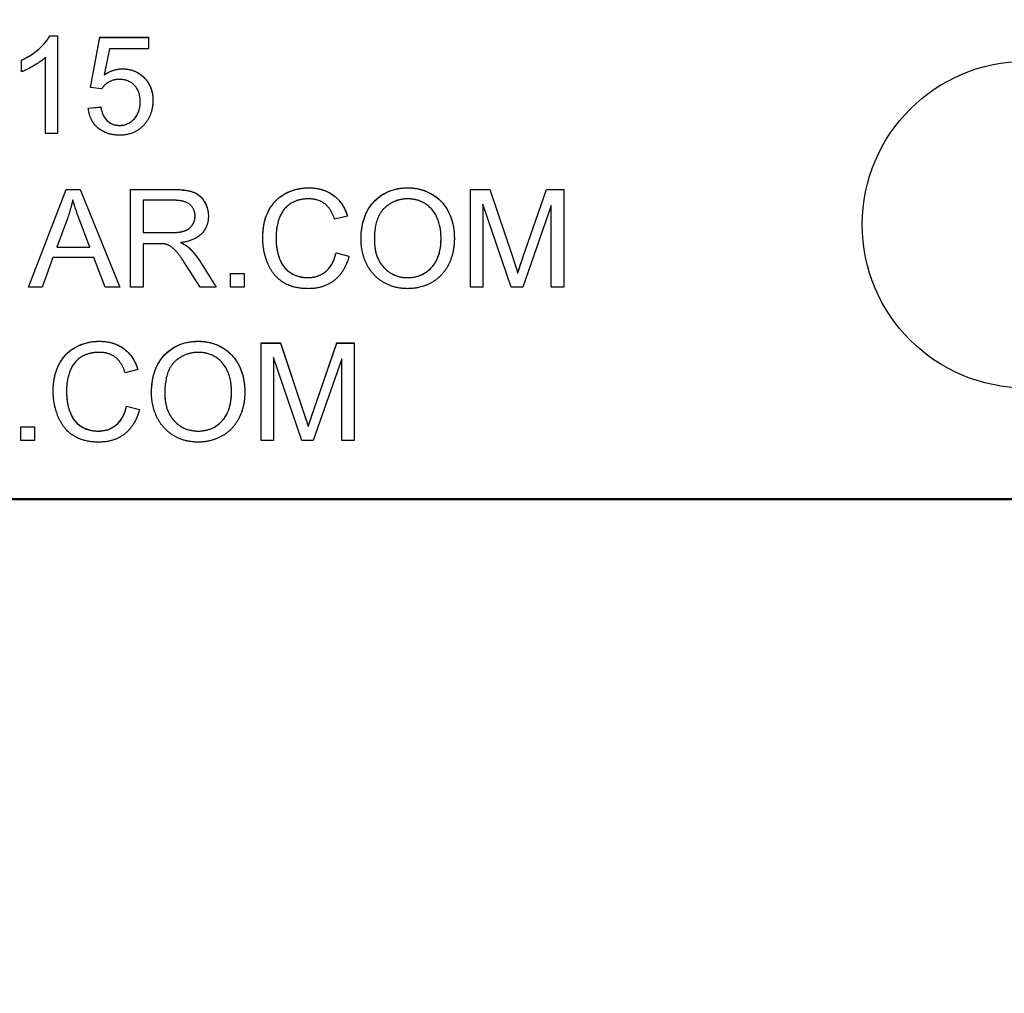
# Model space of a CAD drawing. Units: millimetres. Extents: x 155 to 2090, y 19 to 2724.
# Drawn here: x 757 to 773, y 1046 to 1062 of the extents above; entities that cross this region are included whole.
import ezdxf

# ---------------------------------------------------------------- set-up
doc = ezdxf.new("R2010")
doc.units = ezdxf.units.MM
doc.header["$LTSCALE"] = 10
doc.layers.add('Dimensions(Hillmar_metric)', color=7, linetype='Continuous', lineweight=13)
doc.layers.add('Visible Edges(Hillmar_metric)', color=7, linetype='Continuous', lineweight=25)
doc.styles.add('Hillmar_metric_Dimensions', font='arial.ttf')
doc.dimstyles.new('DEFAULT-ISO-Method 1b-Hillmar_metric', dxfattribs={"dimscale": 10, "dimtxt": 2, "dimasz": 2.5, "dimexe": 1, "dimexo": 1, "dimgap": 0.25, "dimtad": 1, "dimtih": 1, "dimtoh": 1, "dimrnd": 1e-08, "dimdsep": 46, "dimtxsty": 'Hillmar_metric_Dimensions', "dimcen": 0.09, "dimdle": 8, "dimclrd": 7, "dimclre": 7, "dimclrt": 7, "dimazin": 2, "dimtfac": 0.75, "dimtmove": 0, "dimatfit": 3, "dimfxl": 1, "dimtolj": 1, "dimlwd": 9, "dimlwe": 9, "dimarcsym": 0})

# ---------------------------------------------------------------- blocks, each defined once
blk = doc.blocks.new('*D25')
at = {"layer": 'Defpoints', "color": 0, "linetype": 'Continuous', "transparency": 16777216}
for p in [(759.302, 1555.093), (809.083, 970.093), (988.164, 970.093)]:
    blk.add_point(p, dxfattribs=at)
at = {"layer": 'Dimensions(Hillmar_metric)', "color": 7, "linetype": 'Continuous', "lineweight": 9, "transparency": 16777216}
for p, q in [((769.302, 1555.093), (998.164, 1555.093)), ((988.164, 1530.093), (988.164, 1294.998)), ((988.164, 995.093), (988.164, 1230.187)), ((819.083, 970.093), (998.164, 970.093))]:
    blk.add_line(p, q, dxfattribs=at)
at = {"layer": 'Dimensions(Hillmar_metric)', "color": 7, "linetype": 'Continuous', "transparency": 16777216}
for points in [[(983.997, 1530.093), (992.331, 1530.093), (988.164, 1555.093)], [(983.997, 995.093), (992.331, 995.093), (988.164, 970.093)]]:
    blk.add_solid(points, dxfattribs=at)
at = {"layer": 'Dimensions(Hillmar_metric)', "color": 7, "linetype": 'Continuous', "lineweight": 13, "transparency": 16777216, "insert": (988.164, 1262.593), "char_height": 20, "attachment_point": 5, "style": 'Hillmar_metric_Dimensions'}
blk.add_mtext('\\A1;\\fArial|b0|i0;\\H20.0660;585\\P\\fArial|b0|i0;\\H20.0660;(MANUAL RELEASE)', dxfattribs=at)
blk = doc.blocks.new('*D29')
at = {"layer": 'Defpoints', "color": 0, "linetype": 'Continuous', "transparency": 16777216}
for p in [(831.928, 1123.355), (558.521, 970.093), (831.928, 874.328)]:
    blk.add_point(p, dxfattribs=at)
at = {"layer": 'Dimensions(Hillmar_metric)', "color": 7, "linetype": 'Continuous', "lineweight": 9, "transparency": 16777216}
for p, q in [((831.928, 1113.355), (831.928, 864.328)), ((558.521, 960.093), (558.521, 864.328)), ((583.521, 874.328), (806.928, 874.328))]:
    blk.add_line(p, q, dxfattribs=at)
at = {"layer": 'Dimensions(Hillmar_metric)', "color": 7, "linetype": 'Continuous', "transparency": 16777216}
for points in [[(583.521, 878.495), (583.521, 870.162), (558.521, 874.328)], [(806.928, 878.495), (806.928, 870.162), (831.928, 874.328)]]:
    blk.add_solid(points, dxfattribs=at)
at = {"layer": 'Dimensions(Hillmar_metric)', "color": 7, "linetype": 'Continuous', "lineweight": 13, "transparency": 16777216, "insert": (695.224, 887.04), "char_height": 20, "attachment_point": 5, "style": 'Hillmar_metric_Dimensions'}
blk.add_mtext('\\A1;275', dxfattribs=at)

msp = doc.modelspace()

# ---------------------------------------------------------------- linework, layer by layer
at = {"layer": 'Visible Edges(Hillmar_metric)'}
for p, q in [((757.7979, 1062.0005), (757.7979, 1062.0015)), ((757.7979, 1062.0015), (757.9247, 1062.0015)), ((757.7979, 1062.0005), (757.9247, 1062.0005)), ((757.9247, 1062.0015), (757.9247, 1060.3955)), ((758.4638, 1061.1527), (758.6186, 1061.9746)), ((758.4639, 1061.1527), (758.6186, 1061.9736)), ((758.6186, 1061.9746), (759.4138, 1061.9746)), ((758.6186, 1061.9736), (758.6186, 1061.9746)), ((758.6186, 1061.9736), (759.4138, 1061.9736)), ((759.4138, 1061.9746), (759.4138, 1061.7868)), ((758.776, 1061.7868), (758.6894, 1061.3576)), ((759.4138, 1061.7868), (758.776, 1061.7868)), ((757.3357, 1061.41), (757.3357, 1061.6003)), ((757.7284, 1060.3955), (757.7284, 1061.6466)), ((758.6894, 1061.3566), (758.6894, 1061.3576)), ((758.6479, 1061.1283), (758.4638, 1061.1527)), ((758.4284, 1060.8149), (758.6345, 1060.832)), ((758.4285, 1060.814), (758.6345, 1060.831)), ((758.6345, 1060.831), (758.6345, 1060.832)), ((759.2808, 1060.92), (759.2808, 1060.921)), ((757.9247, 1060.3955), (757.7284, 1060.3955)), ((757.4497, 1057.8777), (758.0644, 1059.4776)), ((757.4501, 1057.8777), (758.0644, 1059.4766)), ((758.0644, 1059.4766), (758.0644, 1059.4776)), ((758.0644, 1059.4776), (758.2936, 1059.4776)), ((758.0644, 1059.4766), (758.2936, 1059.4766)), ((758.2936, 1059.4766), (758.2936, 1059.4776)), ((758.2936, 1059.4776), (758.9473, 1057.8777)), ((758.2936, 1059.4766), (758.9469, 1057.8777)), ((759.1192, 1059.4776), (759.829, 1059.4776)), ((759.1192, 1057.8777), (759.1192, 1059.4776)), ((759.1192, 1059.4766), (759.829, 1059.4766)), ((764.6985, 1059.4776), (765.0168, 1059.4776)), ((764.6985, 1057.8777), (764.6985, 1059.4776)), ((764.6985, 1059.4766), (765.0168, 1059.4766)), ((765.0168, 1059.4776), (765.3961, 1058.3447)), ((765.0168, 1059.4766), (765.0168, 1059.4776)), ((765.0168, 1059.4766), (765.3961, 1058.3437)), ((765.5583, 1058.3642), (765.9424, 1059.4776)), ((765.5583, 1058.3632), (765.9424, 1059.4766)), ((765.9424, 1059.4776), (766.2266, 1059.4776)), ((765.9424, 1059.4766), (765.9424, 1059.4776)), ((765.9424, 1059.4766), (766.2266, 1059.4766)), ((766.2266, 1059.4776), (766.2266, 1057.8777)), ((759.3314, 1059.3008), (759.3314, 1058.7715)), ((759.8375, 1059.3008), (759.3314, 1059.3008)), ((764.9022, 1059.2398), (764.9022, 1057.8777)), ((765.3656, 1057.8777), (764.9022, 1059.2398)), ((766.0229, 1059.2166), (765.5558, 1057.8777)), ((766.0229, 1057.8777), (766.0229, 1059.2166)), ((758.0875, 1059.0032), (757.9107, 1058.5337)), ((760.1802, 1059.04), (760.1802, 1059.041)), ((762.6778, 1059.0398), (762.4692, 1058.9898)), ((758.4546, 1058.5337), (758.2863, 1058.9776)), ((759.3314, 1058.7715), (759.7863, 1058.7715)), ((759.3314, 1058.7705), (759.3314, 1058.7715)), ((759.3314, 1058.7705), (759.7863, 1058.7705)), ((761.5083, 1058.69), (761.5083, 1058.691)), ((764.2144, 1058.6766), (764.2144, 1058.6776)), ((757.9107, 1058.5327), (757.9107, 1058.5337)), ((757.9107, 1058.5337), (758.4546, 1058.5337)), ((757.9107, 1058.5327), (758.4546, 1058.5327)), ((758.4546, 1058.5327), (758.4546, 1058.5337)), ((759.3314, 1058.5886), (759.3314, 1057.8777)), ((759.5766, 1058.5886), (759.3314, 1058.5886)), ((759.9485, 1058.6047), (759.9485, 1058.6057)), ((760.0753, 1058.5254), (760.0753, 1058.5264)), ((763.1205, 1058.6534), (763.1205, 1058.6544)), ((757.8497, 1058.3618), (757.6741, 1057.8777)), ((758.5205, 1058.3618), (757.8497, 1058.3618)), ((758.7058, 1057.8777), (758.5205, 1058.3618)), ((762.4924, 1058.4388), (762.4924, 1058.4398)), ((762.4924, 1058.4398), (762.7046, 1058.3862)), ((762.4924, 1058.4388), (762.7044, 1058.3852)), ((760.2631, 1057.8777), (760.051, 1058.2106)), ((760.251, 1058.313), (760.5278, 1057.8777)), ((760.251, 1058.312), (760.5271, 1057.8777)), ((760.7607, 1057.8777), (760.7607, 1058.1008)), ((760.7607, 1058.1008), (760.9839, 1058.1008)), ((760.7607, 1058.0998), (760.9839, 1058.0998)), ((760.9839, 1058.1008), (760.9839, 1057.8777)), ((765.4729, 1058.1071), (765.4729, 1058.1081)), ((757.6741, 1057.8777), (757.4497, 1057.8777)), ((758.9473, 1057.8777), (758.7058, 1057.8777)), ((759.3314, 1057.8777), (759.1192, 1057.8777)), ((760.5278, 1057.8777), (760.2631, 1057.8777)), ((760.9839, 1057.8777), (760.7607, 1057.8777)), ((764.9022, 1057.8777), (764.6985, 1057.8777)), ((765.5558, 1057.8777), (765.3656, 1057.8777)), ((766.2266, 1057.8777), (766.0229, 1057.8777)), ((761.2619, 1055.3599), (761.2619, 1056.9598)), ((761.2619, 1056.9598), (761.5802, 1056.9598)), ((761.2619, 1056.9588), (761.5802, 1056.9588)), ((761.5802, 1056.9588), (761.5802, 1056.9598)), ((761.5802, 1056.9598), (761.9595, 1055.8269)), ((761.5802, 1056.9588), (761.9595, 1055.8259)), ((762.1217, 1055.8464), (762.5058, 1056.9598)), ((762.1217, 1055.8454), (762.5058, 1056.9588)), ((762.5058, 1056.9588), (762.5058, 1056.9598)), ((762.5058, 1056.9598), (762.79, 1056.9598)), ((762.5058, 1056.9588), (762.79, 1056.9588)), ((762.79, 1056.9598), (762.79, 1055.3599)), ((761.929, 1055.3599), (761.4656, 1056.722)), ((761.4656, 1056.722), (761.4656, 1055.3599)), ((762.5863, 1056.6988), (762.1192, 1055.3599)), ((762.5863, 1055.3599), (762.5863, 1056.6988)), ((759.2412, 1056.522), (759.0327, 1056.472)), ((758.0717, 1056.1722), (758.0717, 1056.1732)), ((759.6839, 1056.1356), (759.6839, 1056.1367)), ((760.7778, 1056.1588), (760.7778, 1056.1598)), ((759.0558, 1055.922), (759.268, 1055.8684)), ((759.0558, 1055.921), (759.0558, 1055.922)), ((759.0558, 1055.921), (759.2678, 1055.8674)), ((757.3241, 1055.583), (757.5473, 1055.583)), ((757.3241, 1055.3599), (757.3241, 1055.583)), ((757.3241, 1055.582), (757.5473, 1055.582)), ((757.5473, 1055.583), (757.5473, 1055.3599)), ((762.0363, 1055.5893), (762.0363, 1055.5903)), ((757.5473, 1055.3599), (757.3241, 1055.3599)), ((761.4656, 1055.3599), (761.2619, 1055.3599)), ((762.1192, 1055.3599), (761.929, 1055.3599)), ((762.79, 1055.3599), (762.5863, 1055.3599)), ((776.8022, 1054.4019), (720.8022, 1054.4019)), ((720.8022, 1054.3918), (776.8022, 1054.3918))]:
    msp.add_line(p, q, dxfattribs=at)
msp.add_ellipse((773.8022, 1058.9016), major_axis=(2.6797, 0), ratio=0.9999497, dxfattribs=at)
for points in [[(757.3357, 1061.6003), (757.5003, 1061.6771), (757.7467, 1061.8978), (757.7979, 1062.0015)], [(757.7284, 1061.6466), (757.6577, 1061.5795), (757.4272, 1061.4442), (757.3357, 1061.41)], [(758.6894, 1061.3576), (758.8333, 1061.4576), (758.9918, 1061.4576)], [(758.9918, 1061.4576), (759.2016, 1061.4576), (759.4894, 1061.1674), (759.4894, 1060.9393)], [(758.9394, 1061.2844), (758.8442, 1061.2844), (758.6918, 1061.1979), (758.6479, 1061.1283)], [(759.2808, 1060.921), (759.2808, 1061.0893), (759.093, 1061.2844), (758.9394, 1061.2844)], [(759.4894, 1060.9393), (759.4894, 1060.721), (759.3625, 1060.5625)], [(758.943, 1060.3686), (758.7247, 1060.3686), (758.4479, 1060.6125), (758.4284, 1060.8149)], [(758.6345, 1060.832), (758.6577, 1060.6808), (758.8235, 1060.5296), (758.9418, 1060.5296)], [(758.9418, 1060.5296), (759.0857, 1060.5296), (759.2808, 1060.7442), (759.2808, 1060.921)], [(759.3625, 1060.5625), (759.2089, 1060.3686), (758.943, 1060.3686)], [(761.29, 1058.6898), (761.29, 1058.9398), (761.4814, 1059.313), (761.8339, 1059.5056), (762.0461, 1059.5056)], [(762.0461, 1059.5056), (762.2863, 1059.5056), (762.6131, 1059.2605), (762.6778, 1059.0398)], [(762.9022, 1058.6569), (762.9022, 1059.0556), (763.3302, 1059.5056), (763.668, 1059.5056)], [(763.668, 1059.5056), (763.89, 1059.5056), (764.2461, 1059.2934), (764.4327, 1058.9154), (764.4327, 1058.6752)], [(759.829, 1059.4776), (760.0424, 1059.4776), (760.2656, 1059.391), (760.3985, 1059.1727), (760.3985, 1059.041)], [(762.0412, 1059.3239), (761.8571, 1059.3239), (761.6083, 1059.1471), (761.5083, 1058.8496), (761.5083, 1058.691)], [(762.4692, 1058.9898), (762.4131, 1059.1642), (762.2022, 1059.3239), (762.0412, 1059.3239)], [(763.6692, 1059.3239), (763.4449, 1059.3239), (763.1205, 1059.0154), (763.1205, 1058.6544)], [(764.2144, 1058.6776), (764.2144, 1058.8727), (764.0827, 1059.1642), (763.8278, 1059.3239), (763.6692, 1059.3239)], [(758.1741, 1059.3093), (758.1424, 1059.1556), (758.0875, 1059.0032)], [(758.2863, 1058.9776), (758.2107, 1059.18), (758.1741, 1059.3093)], [(760.1802, 1059.041), (760.1802, 1059.1544), (760.0156, 1059.3008), (759.8375, 1059.3008)], [(759.7863, 1058.7715), (759.9314, 1058.7715), (760.0949, 1058.8313), (760.1802, 1058.9642), (760.1802, 1059.041)], [(760.3985, 1059.041), (760.3985, 1058.8703), (760.1778, 1058.6374), (759.9485, 1058.6057)], [(762.0424, 1057.8508), (761.7839, 1057.8508), (761.4595, 1058.0618), (761.29, 1058.4606), (761.29, 1058.6898)], [(761.5083, 1058.691), (761.5083, 1058.4874), (761.6278, 1058.1825), (761.8778, 1058.0325), (762.0241, 1058.0325)], [(763.6668, 1058.0325), (763.9058, 1058.0325), (764.2144, 1058.3679), (764.2144, 1058.6776)], [(764.4327, 1058.6752), (764.4327, 1058.4325), (764.2363, 1058.0484), (763.8753, 1057.8508), (763.668, 1057.8508)], [(759.6949, 1058.5813), (759.6583, 1058.5886), (759.5766, 1058.5886)], [(760.051, 1058.2106), (759.9583, 1058.3545), (759.8388, 1058.5069), (759.7436, 1058.5691), (759.6949, 1058.5813)], [(759.9485, 1058.6057), (760.0314, 1058.5654), (760.0753, 1058.5264)], [(760.0753, 1058.5264), (760.168, 1058.441), (760.251, 1058.313)], [(763.668, 1057.8508), (763.4412, 1057.8508), (763.0851, 1058.0691), (762.9022, 1058.4459), (762.9022, 1058.6569)], [(763.1205, 1058.6544), (763.1205, 1058.3654), (763.4314, 1058.0325), (763.6668, 1058.0325)], [(762.0241, 1058.0325), (762.2022, 1058.0325), (762.4485, 1058.2374), (762.4924, 1058.4398)], [(762.7046, 1058.3862), (762.6375, 1058.1252), (762.2924, 1057.8508), (762.0424, 1057.8508)], [(765.4729, 1058.1081), (765.4997, 1058.1947), (765.5583, 1058.3642)], [(765.3961, 1058.3447), (765.4485, 1058.1862), (765.4729, 1058.1081)], [(757.8534, 1056.172), (757.8534, 1056.422), (758.0449, 1056.7952), (758.3973, 1056.9878), (758.6095, 1056.9878)], [(758.6095, 1056.9878), (758.8497, 1056.9878), (759.1766, 1056.7427), (759.2412, 1056.522)], [(759.4656, 1056.1391), (759.4656, 1056.5378), (759.8936, 1056.9878), (760.2314, 1056.9878)], [(760.2314, 1056.9878), (760.4534, 1056.9878), (760.8095, 1056.7756), (760.9961, 1056.3976), (760.9961, 1056.1574)], [(758.6046, 1056.8061), (758.4205, 1056.8061), (758.1717, 1056.6293), (758.0717, 1056.3318), (758.0717, 1056.1732)], [(759.0327, 1056.472), (758.9766, 1056.6464), (758.7656, 1056.8061), (758.6046, 1056.8061)], [(760.2327, 1056.8061), (760.0083, 1056.8061), (759.6839, 1056.4976), (759.6839, 1056.1367)], [(760.7778, 1056.1598), (760.7778, 1056.3549), (760.6461, 1056.6464), (760.3912, 1056.8061), (760.2327, 1056.8061)], [(758.6058, 1055.333), (758.3473, 1055.333), (758.0229, 1055.544), (757.8534, 1055.9428), (757.8534, 1056.172)], [(758.0717, 1056.1732), (758.0717, 1055.9696), (758.1912, 1055.6647), (758.4412, 1055.5147), (758.5875, 1055.5147)], [(760.2314, 1055.333), (760.0046, 1055.333), (759.6485, 1055.5513), (759.4656, 1055.9281), (759.4656, 1056.1391)], [(759.6839, 1056.1367), (759.6839, 1055.8476), (759.9949, 1055.5147), (760.2302, 1055.5147)], [(760.2302, 1055.5147), (760.4692, 1055.5147), (760.7778, 1055.8501), (760.7778, 1056.1598)], [(760.9961, 1056.1574), (760.9961, 1055.9147), (760.7997, 1055.5306), (760.4388, 1055.333), (760.2314, 1055.333)], [(758.5875, 1055.5147), (758.7656, 1055.5147), (759.0119, 1055.7196), (759.0558, 1055.922)], [(759.268, 1055.8684), (759.201, 1055.6074), (758.8558, 1055.333), (758.6058, 1055.333)], [(761.9595, 1055.8269), (762.0119, 1055.6684), (762.0363, 1055.5903)], [(762.0363, 1055.5903), (762.0631, 1055.6769), (762.1217, 1055.8464)]]:
    msp.add_open_spline(points, degree=2, dxfattribs=at)
for points, knots in [([(757.3357, 1061.5993), (757.5083, 1061.6798), (757.6148, 1061.7725), (757.7283, 1061.891), (757.7698, 1061.9435), (757.7979, 1062.0005)], [-0.049296799, -0.049296799, -0.049296799, -0.049296799, -0.01905007, -0.01905007, 0, 0, 0, 0]), ([(758.6894, 1061.3566), (758.735, 1061.3883), (758.7841, 1061.4141), (758.8872, 1061.4482), (758.9388, 1061.4566), (758.9918, 1061.4566)], [-0.032568469, -0.032568469, -0.032568469, -0.032568469, -0.015890287, -0.015890287, 0, 0, 0, 0]), ([(758.9918, 1061.4566), (759.0595, 1061.4566), (759.1255, 1061.4453), (759.2581, 1061.3898), (759.31, 1061.3474), (759.3909, 1061.2654), (759.4256, 1061.2137), (759.4778, 1061.0864), (759.4893, 1061.0134), (759.4894, 1060.9393)], [-0.070719633, -0.070719633, -0.070719633, -0.070719633, -0.056879848, -0.056879848, -0.041349391, -0.041349391, -0.022318375, -0.022318375, -0.000100327, -0.000100327, -0.000100327, -0.000100327]), ([(758.6345, 1060.831), (758.6414, 1060.7859), (758.6531, 1060.7404), (758.6877, 1060.6663), (758.7076, 1060.6363), (758.7507, 1060.594), (758.7803, 1060.5689), (758.8614, 1060.5353), (758.9011, 1060.5286), (758.9418, 1060.5286)], [-0.074219279, -0.074219279, -0.074219279, -0.074219279, -0.047494952, -0.047494952, -0.026342205, -0.026342205, -0.012208182, -0.012208182, 0, 0, 0, 0]), ([(758.9418, 1060.5286), (758.9852, 1060.5286), (759.0275, 1060.5359), (759.1076, 1060.5692), (759.1423, 1060.5939), (759.2063, 1060.6589), (759.2318, 1060.6978), (759.2722, 1060.7986), (759.2808, 1060.8594), (759.2808, 1060.92)], [-0.058560101, -0.058560101, -0.058560101, -0.058560101, -0.045534624, -0.045534624, -0.032566225, -0.032566225, -0.01819186, -0.01819186, 0, 0, 0, 0]), ([(761.29, 1058.6898), (761.29, 1058.7602), (761.2958, 1058.8307), (761.3215, 1058.9637), (761.3402, 1059.0258), (761.3966, 1059.1531), (761.4412, 1059.2288), (761.5405, 1059.3287), (761.612, 1059.394), (761.832, 1059.4857), (761.9374, 1059.5046), (762.0461, 1059.5046)], [-0.30728568, -0.30728568, -0.30728568, -0.30728568, -0.22811181, -0.22811181, -0.15488061, -0.15488061, -0.07150876, -0.07150876, -0.03261568, -0.03261568, 0, 0, 0, 0]), ([(762.0461, 1059.5046), (762.1063, 1059.5046), (762.1666, 1059.4988), (762.2794, 1059.4726), (762.3312, 1059.4535), (762.4482, 1059.3897), (762.5081, 1059.3392), (762.6132, 1059.2079), (762.652, 1059.1265), (762.6775, 1059.0397)], [-0.085325025, -0.085325025, -0.085325025, -0.085325025, -0.067242591, -0.067242591, -0.050554822, -0.050554822, -0.027241389, -0.027241389, -0.000097685, -0.000097685, -0.000097685, -0.000097685]), ([(762.9022, 1058.6569), (762.9023, 1058.7946), (762.9215, 1058.9344), (763.0208, 1059.1712), (763.0814, 1059.246), (763.1999, 1059.3625), (763.2746, 1059.4128), (763.4575, 1059.488), (763.5619, 1059.5046), (763.668, 1059.5046)], [-0.10756253, -0.10756253, -0.10756253, -0.10756253, -0.08166834, -0.08166834, -0.05932895, -0.05932895, -0.03182493, -0.03182493, 0, 0, 0, 0]), ([(763.668, 1059.5046), (763.7236, 1059.5046), (763.7788, 1059.4996), (763.8856, 1059.4782), (763.9364, 1059.4624), (764.0486, 1059.4134), (764.1303, 1059.3674), (764.2488, 1059.2485), (764.313, 1059.1728), (764.4122, 1058.9313), (764.4326, 1058.8043), (764.4327, 1058.6752)], [-0.25934257, -0.25934257, -0.25934257, -0.25934257, -0.20287956, -0.20287956, -0.14856624, -0.14856624, -0.07838982, -0.07838982, -0.03884116, -0.03884116, -0.00010033, -0.00010033, -0.00010033, -0.00010033]), ([(759.829, 1059.4766), (759.9904, 1059.4766), (760.0914, 1059.4587), (760.202, 1059.4139), (760.2402, 1059.3888), (760.3206, 1059.3091), (760.3486, 1059.2551), (760.3874, 1059.1621), (760.3984, 1059.1026), (760.3985, 1059.041)], [-0.051328048, -0.051328048, -0.051328048, -0.051328048, -0.038512198, -0.038512198, -0.030321829, -0.030321829, -0.018582684, -0.018582684, -0.000100339, -0.000100339, -0.000100339, -0.000100339]), ([(759.7863, 1058.7705), (759.8328, 1058.7705), (759.8823, 1058.7728), (759.9779, 1058.7873), (760.0096, 1058.7981), (760.0591, 1058.8199), (760.0845, 1058.8364), (760.1345, 1058.886), (760.1509, 1058.9174), (760.1737, 1058.9719), (760.1802, 1059.0053), (760.1802, 1059.04)], [-0.03160244, -0.03160244, -0.03160244, -0.03160244, -0.027610349, -0.027610349, -0.023299616, -0.023299616, -0.017716625, -0.017716625, -0.010415965, -0.010415965, 0, 0, 0, 0]), ([(761.5083, 1058.69), (761.5083, 1058.6209), (761.5134, 1058.5512), (761.5406, 1058.4047), (761.5618, 1058.3458), (761.6025, 1058.2558), (761.633, 1058.2089), (761.7216, 1058.1201), (761.7759, 1058.0907), (761.8867, 1058.0444), (761.9541, 1058.0315), (762.0241, 1058.0315)], [-0.065572495, -0.065572495, -0.065572495, -0.065572495, -0.057565043, -0.057565043, -0.048309447, -0.048309447, -0.036034799, -0.036034799, -0.020993611, -0.020993611, 0, 0, 0, 0]), ([(763.6668, 1058.0315), (763.7059, 1058.0315), (763.7449, 1058.0349), (763.8196, 1058.0496), (763.8548, 1058.0604), (763.9511, 1058.1025), (764.0052, 1058.1417), (764.084, 1058.224), (764.13, 1058.2799), (764.2015, 1058.4673), (764.2144, 1058.5735), (764.2144, 1058.6766)], [-0.15172454, -0.15172454, -0.15172454, -0.15172454, -0.12686102, -0.12686102, -0.10333479, -0.10333479, -0.06010414, -0.06010414, -0.03093971, -0.03093971, 0, 0, 0, 0]), ([(759.9485, 1058.6047), (759.9732, 1058.5927), (759.9984, 1058.5793), (760.0402, 1058.5532), (760.059, 1058.5399), (760.0753, 1058.5254)], [-0.014804701, -0.014804701, -0.014804701, -0.014804701, -0.006557914, -0.006557914, 0, 0, 0, 0]), ([(760.0753, 1058.5254), (760.1076, 1058.4957), (760.1377, 1058.4633), (760.1963, 1058.3921), (760.2247, 1058.3525), (760.251, 1058.312)], [-0.027664824, -0.027664824, -0.027664824, -0.027664824, -0.014491999, -0.014491999, 0, 0, 0, 0]), ([(763.1205, 1058.6534), (763.1205, 1058.5998), (763.1245, 1058.5457), (763.1428, 1058.4452), (763.1561, 1058.3985), (763.2037, 1058.2868), (763.2435, 1058.2286), (763.3426, 1058.1322), (763.3958, 1058.0961), (763.5232, 1058.0434), (763.5942, 1058.0315), (763.6668, 1058.0315)], [-0.093966482, -0.093966482, -0.093966482, -0.093966482, -0.077836668, -0.077836668, -0.063271035, -0.063271035, -0.041362555, -0.041362555, -0.021792698, -0.021792698, 0, 0, 0, 0]), ([(762.0241, 1058.0315), (762.0721, 1058.0315), (762.1198, 1058.0371), (762.2095, 1058.0624), (762.2502, 1058.0809), (762.3274, 1058.1323), (762.3693, 1058.1689), (762.4496, 1058.2895), (762.4761, 1058.3637), (762.4924, 1058.4388)], [-0.083401696, -0.083401696, -0.083401696, -0.083401696, -0.062829646, -0.062829646, -0.043434823, -0.043434823, -0.023067263, -0.023067263, 0, 0, 0, 0]), ([(765.4729, 1058.1071), (765.4835, 1058.1414), (765.4964, 1058.1806), (765.5238, 1058.2629), (765.5416, 1058.315), (765.5583, 1058.3632)], [-0.025971393, -0.025971393, -0.025971393, -0.025971393, -0.015301765, -0.015301765, 0, 0, 0, 0]), ([(765.3961, 1058.3437), (765.4109, 1058.2989), (765.4269, 1058.2503), (765.4515, 1058.1745), (765.4632, 1058.1382), (765.4729, 1058.1071)], [-0.024059041, -0.024059041, -0.024059041, -0.024059041, -0.009774585, -0.009774585, 0, 0, 0, 0]), ([(757.8534, 1056.172), (757.8534, 1056.2424), (757.8592, 1056.3129), (757.8849, 1056.4459), (757.9036, 1056.508), (757.96, 1056.6353), (758.0047, 1056.711), (758.1039, 1056.8109), (758.1754, 1056.8762), (758.3954, 1056.9679), (758.5008, 1056.9868), (758.6095, 1056.9868)], [-0.30728568, -0.30728568, -0.30728568, -0.30728568, -0.22811181, -0.22811181, -0.15488061, -0.15488061, -0.07150876, -0.07150876, -0.03261568, -0.03261568, 0, 0, 0, 0]), ([(758.6095, 1056.9868), (758.6697, 1056.9868), (758.73, 1056.981), (758.8428, 1056.9548), (758.8946, 1056.9357), (759.0116, 1056.8719), (759.0715, 1056.8214), (759.1767, 1056.6901), (759.2154, 1056.6087), (759.2409, 1056.5219)], [-0.085325025, -0.085325025, -0.085325025, -0.085325025, -0.067242591, -0.067242591, -0.050554822, -0.050554822, -0.027241389, -0.027241389, -0.000097685, -0.000097685, -0.000097685, -0.000097685]), ([(759.4656, 1056.1391), (759.4657, 1056.2768), (759.485, 1056.4166), (759.5842, 1056.6534), (759.6448, 1056.7282), (759.7633, 1056.8447), (759.838, 1056.895), (760.021, 1056.9702), (760.1254, 1056.9868), (760.2314, 1056.9868)], [-0.10756253, -0.10756253, -0.10756253, -0.10756253, -0.08166834, -0.08166834, -0.05932895, -0.05932895, -0.03182493, -0.03182493, 0, 0, 0, 0]), ([(760.2314, 1056.9868), (760.287, 1056.9868), (760.3422, 1056.9818), (760.449, 1056.9604), (760.4998, 1056.9447), (760.612, 1056.8956), (760.6937, 1056.8496), (760.8122, 1056.7307), (760.8764, 1056.655), (760.9756, 1056.4135), (760.996, 1056.2865), (760.9961, 1056.1574)], [-0.25934257, -0.25934257, -0.25934257, -0.25934257, -0.20287956, -0.20287956, -0.14856624, -0.14856624, -0.07838982, -0.07838982, -0.03884116, -0.03884116, -0.00010033, -0.00010033, -0.00010033, -0.00010033]), ([(758.0717, 1056.1722), (758.0717, 1056.1031), (758.0768, 1056.0334), (758.104, 1055.8869), (758.1253, 1055.828), (758.1659, 1055.738), (758.1964, 1055.6911), (758.285, 1055.6023), (758.3393, 1055.5729), (758.4501, 1055.5266), (758.5176, 1055.5137), (758.5875, 1055.5137)], [-0.065572495, -0.065572495, -0.065572495, -0.065572495, -0.057565043, -0.057565043, -0.048309447, -0.048309447, -0.036034799, -0.036034799, -0.020993611, -0.020993611, 0, 0, 0, 0]), ([(759.6839, 1056.1356), (759.6839, 1056.082), (759.6879, 1056.0279), (759.7062, 1055.9274), (759.7195, 1055.8807), (759.7671, 1055.769), (759.8069, 1055.7108), (759.906, 1055.6144), (759.9592, 1055.5783), (760.0866, 1055.5256), (760.1576, 1055.5137), (760.2302, 1055.5137)], [-0.093966482, -0.093966482, -0.093966482, -0.093966482, -0.077836668, -0.077836668, -0.063271035, -0.063271035, -0.041362555, -0.041362555, -0.021792698, -0.021792698, 0, 0, 0, 0]), ([(760.2302, 1055.5137), (760.2693, 1055.5137), (760.3083, 1055.5171), (760.383, 1055.5318), (760.4183, 1055.5426), (760.5145, 1055.5847), (760.5687, 1055.6239), (760.6474, 1055.7062), (760.6934, 1055.7621), (760.765, 1055.9495), (760.7778, 1056.0557), (760.7778, 1056.1588)], [-0.15172454, -0.15172454, -0.15172454, -0.15172454, -0.12686102, -0.12686102, -0.10333479, -0.10333479, -0.06010414, -0.06010414, -0.03093971, -0.03093971, 0, 0, 0, 0]), ([(758.5875, 1055.5137), (758.6355, 1055.5137), (758.6832, 1055.5193), (758.7729, 1055.5446), (758.8136, 1055.5631), (758.8908, 1055.6145), (758.9327, 1055.6511), (759.013, 1055.7717), (759.0395, 1055.8459), (759.0558, 1055.921)], [-0.083401696, -0.083401696, -0.083401696, -0.083401696, -0.062829646, -0.062829646, -0.043434823, -0.043434823, -0.023067263, -0.023067263, 0, 0, 0, 0]), ([(761.9595, 1055.8259), (761.9743, 1055.7811), (761.9903, 1055.7325), (762.0149, 1055.6567), (762.0266, 1055.6204), (762.0363, 1055.5893)], [-0.024059041, -0.024059041, -0.024059041, -0.024059041, -0.009774585, -0.009774585, 0, 0, 0, 0]), ([(762.0363, 1055.5893), (762.0469, 1055.6236), (762.0598, 1055.6628), (762.0872, 1055.7451), (762.105, 1055.7972), (762.1217, 1055.8454)], [-0.025971393, -0.025971393, -0.025971393, -0.025971393, -0.015301765, -0.015301765, 0, 0, 0, 0])]:
    msp.add_open_spline(points, degree=3, knots=knots, dxfattribs=at)

# ---------------------------------------------------------------- dimensions: what is measured, and where the dimension line sits
at = {"layer": 'Dimensions(Hillmar_metric)', "color": 7, "linetype": 'Continuous', "lineweight": 13}
dim = msp.add_linear_dim(base=(988.1641, 970.0928), p1=(759.3022, 1555.0928), p2=(809.0833, 970.0928), angle=90, text='\\fArial|b0|i0;\\H20.0660;<>\\P\\fArial|b0|i0;\\H20.0660;(MANUAL RELEASE)', dimstyle='DEFAULT-ISO-Method 1b-Hillmar_metric', override={"dimgap": 0.25, "dimdec": 2, "dimtol": 0, "dimlim": 0, "dimtp": 0, "dimtm": 0, "dimtdec": 2, "dimtofl": 0, "dimatfit": 1}, dxfattribs=at)
dim.commit()
dim.dimension.update_dxf_attribs({"geometry": '*D25', "text_midpoint": (988.1641, 1262.5928), "dimtype": 160})
dim = msp.add_linear_dim(base=(831.9278, 874.3282), p1=(558.5211, 970.0928), p2=(831.9278, 1123.3548), angle=180, dimstyle='DEFAULT-ISO-Method 1b-Hillmar_metric', override={"dimgap": 0.25, "dimtih": 0, "dimtoh": 0, "dimdec": 2, "dimlfac": 1.005827, "dimtol": 0, "dimlim": 0, "dimtp": 0, "dimtm": 0, "dimtdec": 2, "dimtofl": 0, "dimatfit": 1}, dxfattribs=at)
dim.commit()
dim.dimension.update_dxf_attribs({"geometry": '*D29', "text_midpoint": (695.2245, 874.3282), "dimtype": 160})

doc.saveas('drawing.dxf')
